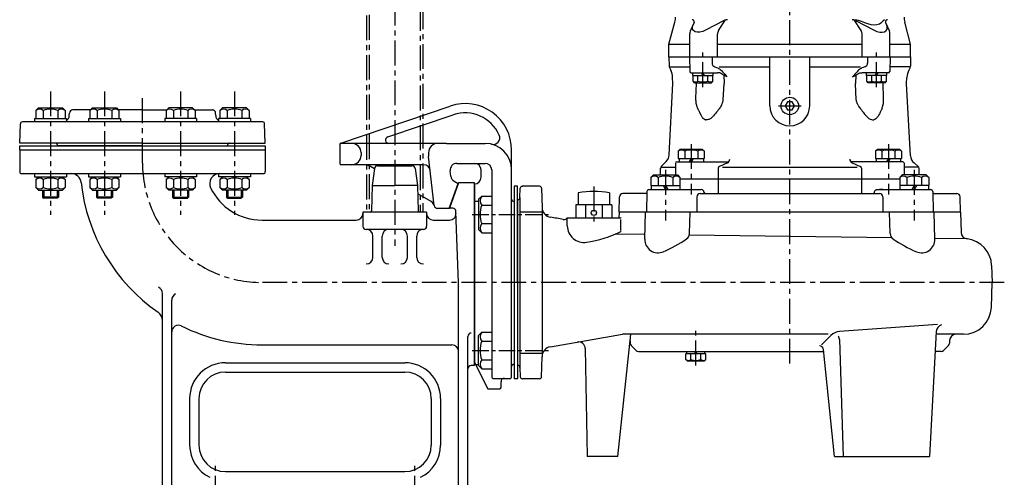
# Model space of a CAD drawing. Units: millimetres. Extents: x 161 to 1430, y 49 to 1442.
# Drawn here: x 166 to 908, y 605 to 950 of the extents above; entities that cross this region are included whole.
import ezdxf

# ---------------------------------------------------------------- set-up
doc = ezdxf.new("R2010")
doc.units = ezdxf.units.MM
doc.linetypes.add('CENTER', pattern=[2, 1.25, -0.25, 0.25, -0.25])
for name, color, linetype in [('Osy', 1, 'CENTER'), ('Silná', 7, 'Continuous'), ('Tenká', 4, 'Continuous')]:
    doc.layers.add(name, color=color, linetype=linetype)

msp = doc.modelspace()

# ---------------------------------------------------------------- linework, layer by layer
at = {"layer": 'Osy', "ltscale": 15}
for p, q in [((448.64, 1414.12), (448.64, 779.34)), ((467.84, 1380.26), (467.84, 804.84)), ((469.84, 1381.5), (469.84, 804.84)), ((427.44, 1373.09), (427.44, 804.84)), ((429.44, 1373.44), (429.44, 804.84)), ((746.14, 690.75), (746.14, 1275.93)), ((680.74, 899.08), (680.74, 925.11)), ((811.55, 899.08), (811.55, 925.11)), ((189.35, 895.84), (189.35, 802.84)), ((229.94, 895.84), (229.94, 802.84)), ((258.64, 841.84), (258.64, 894.34)), ((287.34, 895.84), (287.34, 802.84)), ((327.93, 895.84), (327.93, 802.84)), ((737.65, 884.84), (754.64, 884.84)), ((671.9, 856.09), (671.9, 818.06)), ((820.39, 856.09), (820.39, 818.06)), ((652.45, 836.59), (652.45, 798.56)), ((839.84, 836.59), (839.84, 798.56)), ((598.58, 824.1), (598.58, 796.58)), ((907.68, 751.84), (348.64, 751.84)), ((675.43, 689.28), (675.43, 715.31)), ((313.64, 527.48), (313.64, 617.54)), ((463.64, 527.48), (463.64, 617.54))]:
    msp.add_line(p, q, dxfattribs=at)
at = {"layer": 'Osy', "ltscale": 10}
for p, q in [((506.92, 803.1), (564.98, 803.1)), ((506.92, 700.57), (564.98, 700.57))]:
    msp.add_line(p, q, dxfattribs=at)
at = {"layer": 'Osy', "ltscale": 15}
msp.add_arc((348.64, 841.84), 90, 180, 270, dxfattribs=at)
at = {"layer": 'Silná'}
for p, q in [((696.77, 949.26), (682.68, 941.86)), ((692.43, 941.59), (697.74, 949.65)), ((799.86, 941.59), (794.55, 949.65)), ((795.51, 949.26), (809.6, 941.86)), ((655.14, 931.34), (659.62, 947.91)), ((674.05, 947.73), (671.16, 941.14)), ((818.24, 947.73), (821.13, 941.14)), ((837.14, 931.34), (832.66, 947.91)), ((670.74, 921.84), (670.74, 939.13)), ((691.61, 921.84), (691.61, 938.84)), ((800.68, 921.84), (800.68, 938.84)), ((821.55, 921.84), (821.55, 939.13)), ((655.14, 931.34), (670.74, 931.34)), ((655.14, 921.84), (655.14, 931.34)), ((691.61, 931.34), (800.68, 931.34)), ((821.55, 931.34), (837.14, 931.34)), ((837.14, 921.84), (837.14, 931.34)), ((655.14, 921.84), (837.14, 921.84)), ((655.14, 921.84), (655.33, 914.86)), ((670.51, 921.84), (670.9, 910.8)), ((687.56, 921.84), (687.54, 917.18)), ((731.14, 884.84), (731.14, 921.84)), ((761.14, 884.84), (761.14, 921.84)), ((804.73, 921.84), (804.75, 917.18)), ((821.77, 921.84), (821.38, 910.8)), ((837.14, 921.84), (836.96, 914.86)), ((655.42, 914.34), (670.87, 914.34)), ((655.56, 913.87), (656.53, 911.79)), ((692.91, 914.34), (731.14, 914.34)), ((761.14, 914.34), (799.38, 914.34)), ((836.87, 914.34), (821.42, 914.34)), ((836.73, 913.87), (835.76, 911.79)), ((658.14, 901.84), (657.91, 906.23)), ((658.14, 901.84), (657.91, 906.23)), ((671.9, 909.84), (691.65, 909.84)), ((673.04, 907.84), (673.04, 909.84)), ((673.04, 907.84), (673.04, 909.84)), ((673.04, 907.84), (688.44, 907.84)), ((673.04, 907.84), (688.44, 907.84)), ((673.24, 903.54), (673.24, 907.84)), ((673.24, 903.54), (673.24, 907.84)), ((676.99, 903.54), (676.99, 907.84)), ((676.99, 903.54), (676.99, 907.84)), ((680.74, 907.84), (679.58, 909.84)), ((680.74, 907.84), (679.58, 909.84)), ((681.89, 907.84), (680.74, 909.84)), ((681.89, 907.84), (680.74, 909.84)), ((684.49, 903.54), (684.49, 907.84)), ((684.49, 903.54), (684.49, 907.84)), ((688.24, 903.54), (688.24, 907.84)), ((688.24, 903.54), (688.24, 907.84)), ((688.44, 907.84), (688.44, 909.84)), ((688.44, 907.84), (688.44, 909.84)), ((696.44, 908.05), (696.76, 901.84)), ((795.84, 908.05), (795.52, 901.84)), ((820.38, 909.84), (800.64, 909.84)), ((803.85, 907.84), (803.85, 909.84)), ((803.85, 907.84), (803.85, 909.84)), ((819.25, 907.84), (803.85, 907.84)), ((819.25, 907.84), (803.85, 907.84)), ((804.05, 903.54), (804.05, 907.84)), ((804.05, 903.54), (804.05, 907.84)), ((807.8, 903.54), (807.8, 907.84)), ((807.8, 903.54), (807.8, 907.84)), ((810.4, 907.84), (811.55, 909.84)), ((810.4, 907.84), (811.55, 909.84)), ((811.55, 907.84), (812.71, 909.84)), ((811.55, 907.84), (812.71, 909.84)), ((815.3, 903.54), (815.3, 907.84)), ((815.3, 903.54), (815.3, 907.84)), ((819.05, 903.54), (819.05, 907.84)), ((819.05, 903.54), (819.05, 907.84)), ((819.25, 907.84), (819.25, 909.84)), ((819.25, 907.84), (819.25, 909.84)), ((834.14, 901.84), (834.37, 906.23)), ((655.3, 847.97), (658.14, 901.84)), ((674.44, 902.34), (673.24, 903.54)), ((674.44, 902.34), (673.24, 903.54)), ((674.44, 902.34), (687.04, 902.34)), ((674.44, 902.34), (687.04, 902.34)), ((675.47, 890.59), (675.78, 901.72)), ((687.04, 902.34), (688.24, 903.54)), ((687.04, 902.34), (688.24, 903.54)), ((696.06, 889.44), (696.76, 901.84)), ((796.22, 889.44), (795.52, 901.84)), ((805.25, 902.34), (804.05, 903.54)), ((805.25, 902.34), (804.05, 903.54)), ((817.85, 902.34), (805.25, 902.34)), ((817.85, 902.34), (805.25, 902.34)), ((816.81, 890.59), (816.5, 901.72)), ((817.85, 902.34), (819.05, 903.54)), ((817.85, 902.34), (819.05, 903.54)), ((837.03, 847.3), (834.14, 901.84)), ((180.35, 883.34), (178.4, 881.39)), ((180.35, 883.34), (198.35, 883.34)), ((198.35, 883.34), (200.3, 881.39)), ((220.94, 883.34), (218.99, 881.39)), ((220.94, 883.34), (238.94, 883.34)), ((238.94, 883.34), (240.89, 881.39)), ((278.34, 883.34), (276.39, 881.39)), ((296.34, 883.34), (278.34, 883.34)), ((296.34, 883.34), (298.29, 881.39)), ((318.93, 883.34), (316.98, 881.39)), ((336.93, 883.34), (318.93, 883.34)), ((336.93, 883.34), (338.88, 881.39)), ((407.92, 856.89), (490.44, 884.76)), ((177.35, 875.34), (201.35, 875.34)), ((177.35, 875.34), (177.35, 872.84)), ((178.4, 881.39), (178.4, 875.34)), ((183.88, 881.39), (183.88, 875.34)), ((194.83, 881.39), (194.83, 875.34)), ((200.3, 881.39), (200.3, 875.34)), ((201.35, 875.34), (201.35, 872.84)), ((203.5, 877.66), (203.56, 879.42)), ((219.44, 881.84), (206.02, 881.84)), ((217.94, 875.34), (241.94, 875.34)), ((217.94, 875.34), (217.94, 872.84)), ((218.99, 881.39), (218.99, 875.34)), ((224.47, 881.39), (224.47, 875.34)), ((235.42, 881.39), (235.42, 875.34)), ((258.64, 881.84), (240.44, 881.84)), ((240.89, 881.39), (240.89, 875.34)), ((241.94, 875.34), (241.94, 872.84)), ((258.64, 881.84), (276.84, 881.84)), ((299.34, 875.34), (275.34, 875.34)), ((275.34, 875.34), (275.34, 872.84)), ((276.39, 881.39), (276.39, 875.34)), ((281.87, 881.39), (281.87, 875.34)), ((292.82, 881.39), (292.82, 875.34)), ((297.84, 881.84), (311.27, 881.84)), ((298.29, 881.39), (298.29, 875.34)), ((299.34, 875.34), (299.34, 872.84)), ((313.79, 877.66), (313.73, 879.42)), ((315.93, 875.34), (315.93, 872.84)), ((339.93, 875.34), (315.93, 875.34)), ((316.98, 881.39), (316.98, 875.34)), ((322.46, 881.39), (322.46, 875.34)), ((333.41, 881.39), (333.41, 875.34)), ((338.88, 881.39), (338.88, 875.34)), ((339.93, 875.34), (339.93, 872.84)), ((443.36, 861.47), (492.68, 878.13)), ((166.14, 856.84), (166.65, 871.39)), ((349.14, 872.84), (168.15, 872.84)), ((351.14, 856.84), (350.63, 871.39)), ((258.64, 856.84), (166.14, 856.84)), ((166.14, 854.84), (351.14, 854.84)), ((166.14, 851.84), (166.14, 854.84)), ((194.64, 854.84), (194.62, 855.39)), ((258.64, 854.84), (194.64, 854.84)), ((258.64, 856.84), (351.14, 856.84)), ((258.64, 854.84), (322.64, 854.84)), ((322.64, 854.84), (322.66, 855.39)), ((351.14, 854.84), (351.14, 851.84)), ((407.24, 855.94), (407.24, 841.6)), ((487.46, 856.6), (408.24, 856.6)), ((487.46, 856.6), (516.64, 856.6)), ((166.14, 851.84), (351.14, 851.84)), ((166.14, 851.84), (351.14, 851.84)), ((166.14, 851.84), (166.14, 835.34)), ((351.14, 851.84), (351.14, 835.34)), ((423.24, 849.6), (423.24, 847.6)), ((474.04, 849.6), (474.04, 847.6)), ((478.39, 809.82), (474.09, 846.8)), ((536.64, 839.1), (536.64, 851.6)), ((663.65, 852.34), (662.1, 850.79)), ((662.1, 850.79), (662.1, 845.34)), ((663.65, 852.34), (680.15, 852.34)), ((667, 850.79), (667, 845.34)), ((676.8, 850.79), (676.8, 845.34)), ((680.15, 852.34), (681.7, 850.79)), ((681.7, 850.79), (681.7, 845.34)), ((812.14, 852.34), (810.59, 850.79)), ((810.59, 850.79), (810.59, 845.34)), ((812.14, 852.34), (828.64, 852.34)), ((815.49, 850.79), (815.49, 845.34)), ((825.29, 850.79), (825.29, 845.34)), ((828.64, 852.34), (830.19, 850.79)), ((830.19, 850.79), (830.19, 845.34)), ((470.36, 840.6), (408.24, 840.6)), ((433.31, 837.51), (430.27, 839.26)), ((435.81, 839.84), (461.48, 839.84)), ((495.41, 841.6), (516.64, 841.6)), ((536.64, 751.6), (536.64, 839.1)), ((649.15, 838.84), (660.05, 838.84)), ((649.58, 839.54), (653.11, 843.07)), ((660.11, 841.85), (659.95, 832.84)), ((661.11, 842.84), (700.26, 842.84)), ((662.1, 845.34), (681.7, 845.34)), ((662.7, 845.34), (662.7, 842.84)), ((671.9, 845.34), (670.45, 842.84)), ((673.34, 845.34), (671.9, 842.84)), ((681.1, 845.34), (681.1, 842.84)), ((699.2, 842.03), (693.09, 839.24)), ((695.48, 838.84), (796.81, 838.84)), ((831.18, 842.84), (792.03, 842.84)), ((793.08, 842.03), (799.2, 839.24)), ((810.59, 845.34), (830.19, 845.34)), ((811.19, 845.34), (811.19, 842.84)), ((820.39, 845.34), (818.95, 842.84)), ((821.83, 845.34), (820.39, 842.84)), ((829.59, 845.34), (829.59, 842.84)), ((832.18, 841.85), (832.34, 832.84)), ((843.13, 838.84), (832.23, 838.84)), ((842.54, 839.56), (839.7, 841.95)), ((167.64, 833.84), (349.64, 833.84)), ((177.35, 833.84), (177.35, 831.34)), ((177.35, 831.34), (201.35, 831.34)), ((180.35, 831.34), (178.4, 829.39)), ((198.35, 831.34), (200.3, 829.39)), ((201.35, 833.84), (201.35, 831.34)), ((217.94, 833.84), (217.94, 831.34)), ((217.94, 831.34), (241.94, 831.34)), ((220.94, 831.34), (218.99, 829.39)), ((238.94, 831.34), (240.89, 829.39)), ((241.94, 833.84), (241.94, 831.34)), ((275.34, 833.84), (275.34, 831.34)), ((299.34, 831.34), (275.34, 831.34)), ((278.34, 831.34), (276.39, 829.39)), ((296.34, 831.34), (298.29, 829.39)), ((299.34, 833.84), (299.34, 831.34)), ((315.93, 833.84), (315.93, 831.34)), ((339.93, 831.34), (315.93, 831.34)), ((318.93, 831.34), (316.98, 829.39)), ((336.93, 831.34), (338.88, 829.39)), ((339.93, 833.84), (339.93, 831.34)), ((433.33, 837.69), (431.48, 824.84)), ((463.95, 837.69), (465.81, 824.84)), ((490.92, 831.94), (490.44, 836.03)), ((513.64, 831.1), (513.64, 836.6)), ((521.64, 836.6), (521.64, 680.6)), ((643.45, 832.84), (641.5, 830.89)), ((641.5, 830.89), (641.5, 824.84)), ((643.45, 832.84), (661.45, 832.84)), ((646.98, 830.89), (646.98, 824.84)), ((648.72, 832.84), (648.85, 837.84)), ((657.93, 830.89), (657.93, 824.84)), ((661.45, 832.84), (663.4, 830.89)), ((663.4, 830.89), (663.4, 824.84)), ((692.21, 837.87), (692.21, 829.84)), ((800.07, 837.87), (800.07, 829.84)), ((830.83, 832.84), (828.88, 830.89)), ((828.88, 830.89), (828.88, 824.84)), ((848.83, 832.84), (830.83, 832.84)), ((834.36, 830.89), (834.36, 824.84)), ((843.56, 832.84), (843.44, 837.71)), ((845.31, 830.89), (845.31, 824.84)), ((848.83, 832.84), (850.78, 830.89)), ((850.78, 830.89), (850.78, 824.84)), ((178.4, 829.39), (178.4, 823.34)), ((180.35, 821.34), (178.4, 823.29)), ((183.88, 829.39), (183.88, 823.34)), ((194.83, 829.39), (194.83, 823.34)), ((198.35, 821.34), (200.3, 823.29)), ((200.3, 829.39), (200.3, 823.34)), ((218.99, 829.39), (218.99, 823.34)), ((220.94, 821.34), (218.99, 823.29)), ((224.47, 829.39), (224.47, 823.34)), ((235.42, 829.39), (235.42, 823.34)), ((238.94, 821.34), (240.89, 823.29)), ((240.89, 829.39), (240.89, 823.34)), ((276.39, 829.39), (276.39, 823.34)), ((278.34, 821.34), (276.39, 823.29)), ((281.87, 829.39), (281.87, 823.34)), ((292.82, 829.39), (292.82, 823.34)), ((296.34, 821.34), (298.29, 823.29)), ((298.29, 829.39), (298.29, 823.34)), ((316.98, 829.39), (316.98, 823.34)), ((318.93, 821.34), (316.98, 823.29)), ((322.46, 829.39), (322.46, 823.34)), ((333.41, 829.39), (333.41, 823.34)), ((336.93, 821.34), (338.88, 823.29)), ((338.88, 829.39), (338.88, 823.34)), ((431.48, 824.84), (431.16, 805.82)), ((431.48, 824.84), (448.64, 824.84)), ((465.81, 824.84), (448.64, 824.84)), ((465.81, 824.84), (466.13, 805.82)), ((489.64, 807.6), (496.48, 826.4)), ((496.64, 826.84), (489.75, 807.9)), ((493.38, 828.19), (496.48, 826.4)), ((508.64, 826.84), (496.64, 826.84)), ((508.64, 689.34), (508.64, 826.84)), ((508.64, 826.1), (508.64, 691.6)), ((541.14, 824.34), (538.64, 824.34)), ((538.64, 824.34), (538.64, 679.34)), ((541.14, 751.84), (541.14, 824.34)), ((544.6, 824.34), (544.87, 824.34)), ((557.68, 824.34), (544.87, 824.34)), ((641.5, 824.84), (663.4, 824.84)), ((641.7, 824.84), (641.7, 821.84)), ((650.72, 824.84), (652.45, 821.84)), ((652.45, 824.84), (654.18, 821.84)), ((663.2, 824.84), (663.2, 821.84)), ((663.4, 829.84), (828.88, 829.84)), ((692.21, 829.84), (692.21, 818.84)), ((800.07, 829.84), (800.07, 818.84)), ((850.78, 824.84), (828.88, 824.84)), ((829.08, 824.84), (829.08, 821.84)), ((839.83, 824.84), (838.1, 821.84)), ((841.57, 824.84), (839.83, 821.84)), ((850.58, 824.84), (850.58, 821.84)), ((180.35, 821.34), (198.35, 821.34)), ((183.35, 821.34), (183.35, 816.21)), ((183.35, 816.21), (184.23, 815.34)), ((195.35, 816.21), (183.35, 816.21)), ((195.35, 816.21), (194.48, 815.34)), ((195.35, 821.34), (195.35, 816.21)), ((220.94, 821.34), (238.94, 821.34)), ((223.94, 821.34), (223.94, 816.21)), ((235.94, 816.21), (223.94, 816.21)), ((223.94, 816.21), (224.82, 815.34)), ((235.94, 816.21), (235.07, 815.34)), ((235.94, 821.34), (235.94, 816.21)), ((296.34, 821.34), (278.34, 821.34)), ((281.34, 821.34), (281.34, 816.21)), ((281.34, 816.21), (282.22, 815.34)), ((281.34, 816.21), (293.34, 816.21)), ((293.34, 816.21), (292.47, 815.34)), ((293.34, 821.34), (293.34, 816.21)), ((336.93, 821.34), (318.93, 821.34)), ((321.93, 821.34), (321.93, 816.21)), ((321.93, 816.21), (322.81, 815.34)), ((321.93, 816.21), (333.93, 816.21)), ((333.93, 816.21), (333.06, 815.34)), ((333.93, 821.34), (333.93, 816.21)), ((476.04, 812.84), (465.91, 818.69)), ((511.64, 814.49), (514.11, 816.95)), ((514.11, 816.95), (521.64, 816.95)), ((542.92, 815.8), (543.1, 822.88)), ((542.92, 815.8), (542.92, 687.88)), ((559.18, 822.88), (559.57, 808.19)), ((586.83, 819.34), (586.83, 810.34)), ((610.33, 819.34), (610.33, 810.34)), ((617.64, 804.84), (617.95, 816.4)), ((638.46, 818.84), (620.45, 818.84)), ((638.5, 820.38), (638.09, 804.84)), ((640, 821.84), (679.49, 821.84)), ((676.14, 816.35), (676.08, 804.84)), ((678.64, 818.84), (813.64, 818.84)), ((681.49, 819.84), (681.49, 819.84)), ((812.02, 821.84), (812.79, 821.84)), ((812.79, 821.84), (835.27, 821.84)), ((812.79, 821.84), (852.31, 821.84)), ((816.14, 816.35), (816.21, 804.84)), ((853.79, 820.38), (854.2, 804.84)), ((853.83, 818.84), (871.84, 818.84)), ((874.64, 804.84), (874.34, 816.4)), ((194.48, 815.34), (184.23, 815.34)), ((235.07, 815.34), (224.82, 815.34)), ((282.22, 815.34), (292.47, 815.34)), ((322.81, 815.34), (333.06, 815.34)), ((508.64, 813.1), (511.64, 813.1)), ((511.64, 814.49), (511.64, 791.72)), ((514.11, 810.03), (521.64, 810.03)), ((538.14, 813.1), (538.64, 813.1)), ((538.64, 813.1), (538.64, 690.1)), ((541.42, 814.34), (541.14, 814.34)), ((541.14, 814.34), (541.14, 689.34)), ((585.08, 810.34), (585.08, 800.34)), ((612.08, 810.34), (585.08, 810.34)), ((592.39, 810.34), (592.39, 800.34)), ((604.76, 810.34), (604.76, 800.34)), ((612.08, 810.34), (612.08, 800.34)), ((472.64, 804.84), (424.64, 804.84)), ((424.64, 804.84), (424.64, 794.34)), ((472.64, 804.84), (472.64, 794.34)), ((489.64, 807.6), (480.87, 807.6)), ((492.23, 807.84), (490.09, 807.84)), ((496.64, 751.84), (494.73, 805.43)), ((542.92, 805.16), (559.57, 805.16)), ((559.57, 808.19), (559.57, 695.69)), ((617.64, 804.84), (617.49, 800.34)), ((874.64, 804.84), (617.64, 804.84)), ((874.64, 804.84), (617.64, 804.84)), ((874.64, 804.84), (617.64, 804.84)), ((636.92, 784.47), (637.45, 804.84)), ((670.59, 788.7), (671.01, 804.84)), ((821.7, 788.7), (821.27, 804.84)), ((855.37, 784.47), (854.83, 804.84)), ((874.64, 804.84), (875.18, 789.49)), ((348.64, 798.84), (419.64, 798.84)), ((477.64, 798.84), (489.78, 798.84)), ((514.11, 796.18), (521.64, 796.18)), ((578.58, 794.46), (578.58, 800.34)), ((618.54, 800.34), (578.58, 800.34)), ((618.54, 799.34), (618.54, 791.04)), ((470.14, 791.84), (427.14, 791.84)), ((432.14, 770.77), (432.14, 786.84)), ((439.14, 770.77), (439.14, 786.84)), ((458.14, 770.77), (458.14, 786.84)), ((465.14, 770.77), (465.14, 786.84)), ((511.64, 791.72), (514.11, 789.25)), ((514.11, 789.25), (521.64, 789.25)), ((637.01, 788), (614.69, 788.3)), ((822.99, 785.46), (670.42, 787.54)), ((879.6, 784.69), (855.35, 785.02)), ((898.15, 764.57), (898.59, 751.84)), ((496.64, 591.84), (496.64, 751.84)), ((536.64, 680.6), (536.64, 751.6)), ((541.14, 751.84), (541.14, 690.84)), ((541.14, 751.84), (541.14, 679.34)), ((897.94, 733.1), (898.59, 751.84)), ((273.64, 576.84), (273.64, 743.62)), ((280.64, 591.84), (280.64, 738.62)), ((857.38, 720.26), (783.48, 714.88)), ((511.64, 711.95), (514.11, 714.42)), ((511.64, 689.19), (511.64, 711.95)), ((514.11, 714.42), (521.64, 714.42)), ((565.79, 703.43), (620.02, 712.84)), ((616.64, 620.84), (626.31, 712.84)), ((774.92, 712.84), (620.02, 712.84)), ((777.15, 712), (769.9, 704.78)), ((856.46, 714.84), (851.42, 620.84)), ((871.43, 712.84), (856.36, 712.84)), ((876.95, 712.84), (871.43, 712.84)), ((876.95, 712.84), (871.43, 712.84)), ((348.64, 704.84), (491.64, 704.84)), ((503.64, 576.84), (503.64, 711.22)), ((514.11, 707.5), (521.64, 707.5)), ((625.86, 708.01), (625.93, 706)), ((783.49, 708.96), (786.21, 620.84)), ((866.43, 708.01), (866.36, 706)), ((866.43, 708.01), (866.36, 706)), ((542.92, 698.51), (559.57, 698.51)), ((592.09, 702.15), (593.64, 620.84)), ((630.41, 700.57), (626.66, 704.32)), ((632.18, 699.84), (771.6, 699.84)), ((682.93, 698.04), (667.93, 698.04)), ((667.93, 693.74), (667.93, 698.04)), ((668.68, 698.04), (668.68, 699.84)), ((671.68, 693.74), (671.68, 698.04)), ((674.39, 698.04), (675.43, 699.84)), ((675.43, 698.04), (676.47, 699.84)), ((679.18, 693.74), (679.18, 698.04)), ((682.18, 698.04), (682.18, 699.84)), ((682.93, 693.74), (682.93, 698.04)), ((779.72, 620.84), (771.45, 701.34)), ((860.11, 699.84), (855.66, 699.84)), ((861.88, 700.57), (865.63, 704.32)), ((321.14, 691.34), (456.14, 691.34)), ((508.64, 691.6), (518.64, 671.6)), ((509.39, 690.1), (511.64, 690.1)), ((514.11, 693.65), (521.64, 693.65)), ((538.14, 690.1), (538.64, 690.1)), ((559.18, 680.8), (559.57, 695.69)), ((669.13, 692.54), (667.93, 693.74)), ((681.73, 692.54), (669.13, 692.54)), ((681.73, 692.54), (682.93, 693.74)), ((321.14, 684.34), (456.14, 684.34)), ((508.64, 689.34), (506.14, 689.34)), ((511.64, 689.19), (514.11, 686.72)), ((514.11, 686.72), (521.64, 686.72)), ((541.42, 689.34), (541.14, 689.34)), ((542.92, 687.88), (543.1, 680.8)), ((522.64, 679.6), (535.64, 679.6)), ((528.64, 672.6), (528.64, 677.1)), ((541.14, 679.34), (538.64, 679.34)), ((544.6, 679.34), (544.87, 679.34)), ((557.68, 679.34), (544.87, 679.34)), ((518.64, 671.6), (527.64, 671.6)), ((294.14, 664.34), (294.14, 629.34)), ((301.14, 664.34), (301.14, 629.34)), ((476.14, 664.34), (476.14, 629.34)), ((483.14, 664.34), (483.14, 629.34)), ((616.64, 620.84), (593.64, 620.84)), ((779.72, 620.84), (851.42, 620.84)), ((321.14, 609.34), (456.14, 609.34))]:
    msp.add_line(p, q, dxfattribs=at)
msp.add_lwpolyline([(744.39, 887.87), (742.64, 884.84), (744.39, 881.81), (747.89, 881.81), (749.64, 884.84), (747.89, 887.87)], close=True, dxfattribs=at)
for centre, radius in [((746.14, 884.84), 6.58), ((598.58, 804.34), 2)]:
    msp.add_circle(centre, radius, dxfattribs=at)
for centre, radius, start, end in [((645.14, 951.83), 15, 344.87599, 0), ((672.68, 948.34), 1.5, 336.30072, 90), ((699.1, 944.84), 5, 90, 117.73056), ((793.19, 944.84), 5, 62.26944, 90), ((819.61, 948.34), 1.5, 90, 203.69928), ((847.14, 951.83), 15, 180, 195.12401), ((675.74, 939.13), 5, 156.30072, 180), ((696.61, 938.84), 5, 146.62291, 180), ((795.68, 938.84), 5, 0, 33.37709), ((816.55, 939.13), 5, 0, 23.69928), ((657.83, 914.92), 2.5, 181.5, 205), ((690.54, 917.17), 3, 179.71362, 253.05104), ((801.75, 917.17), 3, 286.94896, 0.28638), ((834.46, 914.92), 2.5, 335, 358.5), ((642.93, 905.45), 15, 3, 25), ((671.9, 910.84), 1, 182.01804, 270), ((820.38, 910.84), 1, 270, 357.98196), ((849.35, 905.45), 15, 155, 177), ((675.11, 906.17), 3.23, 234.51066, 305.48934), ((675.11, 906.17), 3.23, 234.51066, 305.48934), ((676.99, 903.54), 0, 53.63889, 90), ((680.74, 914.96), 12.02, 251.81945, 288.18055), ((676.99, 903.54), 0, 53.63889, 90), ((680.74, 914.96), 12.02, 251.81945, 288.18055), ((686.36, 906.17), 3.23, 234.51066, 305.48934), ((686.36, 906.17), 3.23, 234.51066, 305.48934), ((805.93, 906.17), 3.23, 234.51066, 305.48934), ((805.93, 906.17), 3.23, 234.51066, 305.48934), ((811.55, 914.96), 12.02, 251.81945, 288.18055), ((811.55, 914.96), 12.02, 251.81945, 288.18055), ((815.3, 903.54), 0, 90, 126.36111), ((817.18, 906.17), 3.23, 234.51066, 305.48934), ((815.3, 903.54), 0, 90, 126.36111), ((817.18, 906.17), 3.23, 234.51066, 305.48934), ((501.64, 851.6), 35, 0, 108.66416), ((746.14, 884.84), 15, 180, 0), ((181.14, 878.14), 4.25, 49.86583, 130.13417), ((189.35, 866.9), 15.49, 69.29823, 110.70177), ((197.56, 878.14), 4.25, 49.86583, 130.13417), ((198.5, 877.84), 5, 304.77486, 358), ((206.06, 879.34), 2.5, 90, 178), ((221.73, 878.14), 4.25, 49.86583, 130.13417), ((229.94, 866.9), 15.49, 69.29823, 110.70177), ((238.15, 878.14), 4.25, 49.86583, 130.13417), ((279.13, 878.14), 4.25, 49.86583, 130.13417), ((287.34, 866.9), 15.49, 69.29823, 110.70177), ((295.56, 878.14), 4.25, 49.86583, 130.13417), ((311.23, 879.34), 2.5, 2, 90), ((318.79, 877.84), 5, 182, 235.22514), ((319.72, 878.14), 4.25, 49.86583, 130.13417), ((327.93, 866.9), 15.49, 69.29823, 110.70177), ((336.15, 878.14), 4.25, 49.86583, 130.13417), ((501.64, 851.6), 28, 23.72919, 108.66416), ((168.15, 871.34), 1.5, 90, 178), ((349.14, 871.34), 1.5, 2, 90), ((444.16, 859.1), 2.5, 108.66416, 270), ((522.7, 860.86), 5, 255.98233, 23.72919), ((193.12, 855.34), 1.5, 2, 90), ((324.16, 855.34), 1.5, 90, 178), ((408.24, 855.94), 1, 108.66416, 180), ((408.24, 855.6), 1, 90, 180), ((416.24, 849.6), 7, 0, 90), ((481.04, 849.6), 7, 90, 180), ((516.64, 836.6), 20, 0, 90), ((416.24, 847.6), 7, 270, 0), ((481.04, 847.6), 7, 180, 186.62479), ((501.64, 851.6), 28, 0, 0.40781), ((647.81, 848.37), 7.5, 315, 356.9732), ((664.55, 847.68), 3.96, 51.73271, 128.26729), ((671.9, 837.09), 14.55, 70.31774, 109.68226), ((679.25, 847.68), 3.96, 51.73271, 128.26729), ((813.04, 847.68), 3.96, 51.73271, 128.26729), ((820.39, 837.09), 14.55, 70.31774, 109.68226), ((827.74, 847.68), 3.96, 51.73271, 128.26729), ((844.52, 847.7), 7.5, 183.0268, 230), ((408.24, 841.6), 1, 180, 270), ((425.27, 830.6), 10, 60, 90), ((435.81, 837.34), 2.5, 90, 171.79067), ((461.48, 837.34), 2.5, 8.20933, 90), ((470.36, 835.6), 5, 6.62479, 90), ((495.41, 836.6), 5, 90, 186.62479), ((508.64, 836.6), 5, 0, 90), ((516.64, 836.6), 5, 0, 90), ((651.35, 837.77), 2.5, 135, 178.5), ((661.11, 841.84), 1, 90, 179), ((693.71, 837.87), 1.5, 114.58026, 180), ((697.96, 844.76), 3, 294.58026, 0), ((794.33, 844.76), 3, 180, 245.41974), ((798.57, 837.87), 1.5, 0, 65.41974), ((831.18, 841.84), 1, 1, 90), ((840.94, 837.65), 2.5, 1.5, 50), ((167.64, 835.34), 1.5, 180, 270), ((204.98, 826.34), 7.5, 6.15776, 90), ((316.71, 826.34), 7.5, 90, 205.8884), ((349.64, 835.34), 1.5, 270, 0), ((495.88, 832.52), 5, 186.62479, 240), ((508.64, 831.1), 5, 270, 0), ((644.24, 827.64), 4.25, 49.86583, 130.13417), ((652.45, 816.4), 15.49, 69.29823, 110.70177), ((660.66, 827.64), 4.25, 49.86583, 130.13417), ((831.62, 827.64), 4.25, 49.86583, 130.13417), ((839.83, 816.4), 15.49, 69.29823, 110.70177), ((848.05, 827.64), 4.25, 49.86583, 130.13417), ((181.14, 826.14), 4.25, 49.86583, 130.13417), ((181.14, 826.53), 4.25, 229.86583, 310.13417), ((189.35, 814.9), 15.49, 69.29823, 110.70177), ((189.35, 837.77), 15.49, 249.29823, 290.70177), ((197.56, 826.14), 4.25, 49.86583, 130.13417), ((197.56, 826.53), 4.25, 229.86583, 310.13417), ((348.64, 841.84), 137, 186.15776, 235.1846), ((221.73, 826.14), 4.25, 49.86583, 130.13417), ((221.73, 826.53), 4.25, 229.86583, 310.13417), ((229.94, 814.9), 15.49, 69.29823, 110.70177), ((229.94, 837.77), 15.49, 249.29823, 290.70177), ((238.15, 826.14), 4.25, 49.86583, 130.13417), ((238.15, 826.53), 4.25, 229.86583, 310.13417), ((279.13, 826.14), 4.25, 49.86583, 130.13417), ((279.13, 826.53), 4.25, 229.86583, 310.13417), ((287.34, 814.9), 15.49, 69.29823, 110.70177), ((287.34, 837.77), 15.49, 249.29823, 290.70177), ((295.56, 826.14), 4.25, 49.86583, 130.13417), ((295.56, 826.53), 4.25, 229.86583, 310.13417), ((319.72, 826.14), 4.25, 49.86583, 130.13417), ((319.72, 826.53), 4.25, 229.86583, 310.13417), ((327.93, 814.9), 15.49, 69.29823, 110.70177), ((327.93, 837.77), 15.49, 249.29823, 290.70177), ((336.15, 826.14), 4.25, 49.86583, 130.13417), ((336.15, 826.53), 4.25, 229.86583, 310.13417), ((544.6, 822.84), 1.5, 90, 178.5), ((557.68, 822.84), 1.5, 1.5, 90), ((348.64, 841.84), 43, 205.8884, 270), ((518.22, 813.49), 5.37, 139.86583, 220.13417), ((541.42, 815.84), 1.5, 270, 358.5), ((598.58, 750.81), 69.53, 80.27097, 99.72903), ((620.45, 816.34), 2.5, 90, 178.5), ((640, 820.34), 1.5, 90, 178.50231), ((678.64, 816.34), 2.5, 90, 179.67988), ((679.49, 819.84), 2, 0, 90), ((682.49, 819.84), 1, 180, 270), ((813.64, 816.34), 2.5, 0.31657, 90), ((852.31, 820.34), 1.5, 1.52762, 90), ((871.84, 816.34), 2.5, 1.5, 90), ((473.54, 808.51), 5, 12.2884, 60), ((480.87, 810.1), 2.5, 186.62479, 270), ((532.43, 803.1), 19.59, 159.29823, 200.70177), ((538.14, 814.6), 1.5, 180, 270), ((419.64, 803.84), 5, 270, 0), ((430.16, 805.84), 1, 270, 359.03759), ((467.13, 805.84), 1, 180.96241, 270), ((477.64, 803.84), 5, 180, 270), ((490.09, 808.84), 1, 250, 270), ((489.78, 803.84), 5, 270, 2.04541), ((492.23, 805.34), 2.5, 2.04541, 90), ((567.06, 808.39), 7.5, 181.5, 261.17934), ((535.24, 603.34), 200, 78.39127, 81.17934), ((427.14, 794.34), 2.5, 180, 270), ((470.14, 794.34), 2.5, 270, 0), ((518.22, 792.71), 5.37, 139.86583, 220.13417), ((575.99, 801.7), 2.5, 258.39127, 317.5451), ((578.58, 799.34), 1, 90, 137.5451), ((591.08, 794.46), 12.5, 180, 278.87036), ((618.54, 800.84), 0.5, 270, 0), ((427.14, 786.84), 5, 0, 90), ((444.14, 786.84), 5, 90, 180), ((453.14, 786.84), 5, 0, 90), ((470.14, 786.84), 5, 90, 180), ((578.84, 872.87), 91.85, 278.87036, 295.8854), ((619.16, 789.78), 0.5, 90, 115.8854), ((665.59, 788.83), 5, 304.65049, 358.5), ((826.7, 788.83), 5, 181.5, 235.34951), ((880.18, 789.66), 5, 182, 263.33859), ((646.91, 784.21), 10, 178.5, 293.11791), ((611.58, 866.97), 99.99, 293.11791, 304.65049), ((880.7, 866.97), 99.99, 235.34951, 246.88209), ((845.37, 784.21), 10, 246.88209, 1.5), ((877.16, 763.84), 21, 2, 83.33859), ((427.14, 770.77), 5, 270, 0), ((444.14, 770.77), 5, 180, 270), ((453.14, 770.77), 5, 270, 0), ((470.14, 770.77), 5, 180, 270), ((268.64, 743.62), 5, 0, 65.95792), ((285.64, 738.62), 5, 114.04208, 180), ((266.14, 723.2), 7.5, 0, 55.1846), ((876.95, 733.84), 21, 270, 358), ((876.95, 733.84), 21, 270, 358), ((285.64, 714.58), 5, 63.66224, 180), ((861.86, 714.73), 5.4, 105.96711, 178.88227), ((348.64, 841.84), 137, 243.66224, 270), ((506.14, 711.22), 2.5, 90, 180), ((518.22, 710.96), 5.37, 139.86583, 220.13417), ((784.2, 704.91), 10, 94.15807, 134.86512), ((871.43, 707.84), 5, 90, 178), ((491.64, 699.84), 5, 0, 90), ((532.43, 700.57), 19.59, 159.29823, 200.70177), ((587.09, 702.05), 5, 1.0933, 99.83735), ((620.86, 707.84), 5, 2, 5.50741), ((628.43, 706.09), 2.5, 182, 225), ((778.49, 708.79), 5, 1.95983, 31.16169), ((863.86, 706.09), 2.5, 315, 358), ((871.43, 707.84), 5, 174.49259, 178), ((567.07, 696.04), 7.5, 99.83735, 178.5), ((632.18, 702.34), 2.5, 225, 270), ((768.46, 701.08), 3, 4.95545, 90), ((860.11, 702.34), 2.5, 270, 315), ((321.14, 664.34), 27, 90, 180), ((456.14, 664.34), 27, 0, 90), ((518.22, 690.18), 5.37, 139.86583, 220.13417), ((538.14, 688.6), 1.5, 90, 180), ((538.64, 691.1), 1, 270, 270), ((669.81, 696.37), 3.23, 234.51066, 305.48934), ((675.43, 705.16), 12.02, 251.81945, 288.18055), ((681.06, 696.37), 3.23, 234.51066, 305.48934), ((679.18, 693.74), 0, 90, 126.36111), ((321.14, 664.34), 20, 90, 180), ((456.14, 664.34), 20, 0, 90), ((506.14, 686.84), 2.5, 90, 180), ((541.42, 687.84), 1.5, 1.5, 90), ((522.64, 680.6), 1, 180, 270), ((531.14, 677.1), 2.5, 90, 180), ((535.64, 680.6), 1, 270, 0), ((544.6, 680.84), 1.5, 181.5, 270), ((557.68, 680.84), 1.5, 270, 358.5), ((557.68, 680.84), 1.5, 270, 358.5), ((527.64, 672.6), 1, 270, 0), ((321.14, 629.34), 27, 180, 244.15807), ((321.14, 629.34), 20, 180, 270), ((456.14, 629.34), 20, 270, 0), ((456.14, 629.34), 27, 295.84193, 0)]:
    msp.add_arc(centre, radius, start, end, dxfattribs=at)
at = {"layer": 'Silná', "extrusion": (0, 0, -1)}
msp.add_ellipse((680.69, 946.51), major_axis=(-7.56, -4.36), ratio=0.57735, start_param=4.780922, end_param=6.949298, dxfattribs=at)
at = {"layer": 'Silná'}
for centre, major_axis, ratio, start_param, end_param in [((811.6, 946.51), (7.56, -4.36), 0.57735, 4.780922, 6.949298), ((746.12, 821.77), (118.21, 0.04), 0.000425, 0.935736, 0.961305)]:
    msp.add_ellipse(centre, major_axis=major_axis, ratio=ratio, start_param=start_param, end_param=end_param, dxfattribs=at)
for points, knots in [([(817.37, 949.84), (816.17, 948.55), (810.49, 942.48), (801.7, 948.7), (795.34, 949.84)], [0, 0, 0, 0, 5.000651, 23.576369, 23.576369, 23.576369, 23.576369]), ([(689.66, 914.3), (691.59, 913.61), (693.39, 912.82), (695.95, 910.17), (697.73, 908.08), (698.81, 906.8)], [0, 0, 0, 0, 0.777847, 1.754889, 3.263467, 3.263467, 3.263467, 3.263467]), ([(802.62, 914.3), (800.7, 913.61), (798.9, 912.82), (796.33, 910.17), (794.55, 908.08), (793.47, 906.8)], [0, 0, 0, 0, 0.777847, 1.754889, 3.263467, 3.263467, 3.263467, 3.263467]), ([(676.71, 883.1), (676.56, 883.44), (676.3, 884.13), (675.96, 885.32), (675.73, 886.49), (675.56, 887.78), (675.46, 889.09), (675.46, 890.09), (675.47, 890.59)], [1.240213, 1.240213, 1.240213, 1.240213, 2.570932, 3.732528, 5.126688, 6.041666, 7.346949, 8.652231, 8.652231, 8.652231, 8.652231]), ([(815.58, 883.1), (815.72, 883.44), (815.98, 884.13), (816.32, 885.32), (816.56, 886.49), (816.73, 887.78), (816.82, 889.09), (816.83, 890.09), (816.81, 890.59)], [1.240213, 1.240213, 1.240213, 1.240213, 2.570932, 3.732528, 5.126688, 6.041666, 7.346949, 8.652231, 8.652231, 8.652231, 8.652231]), ([(676.71, 883.1), (676.87, 882.74), (677.16, 882.08), (677.6, 881.1), (677.88, 880.49), (678.02, 880.17)], [0, 0, 0, 0, 1.268935, 2.263992, 3.25905, 3.25905, 3.25905, 3.25905]), ([(694.7, 885.43), (694.88, 885.75), (695.09, 886.17), (695.42, 886.94), (695.67, 887.64), (695.91, 888.57), (696.02, 889.15), (696.06, 889.44)], [2.090441, 2.090441, 2.090441, 2.090441, 3.492313, 3.833951, 5.164645, 6.224439, 7.284232, 7.284232, 7.284232, 7.284232]), ([(797.59, 885.43), (797.4, 885.75), (797.19, 886.17), (796.87, 886.94), (796.62, 887.64), (796.37, 888.57), (796.27, 889.15), (796.22, 889.44)], [2.090441, 2.090441, 2.090441, 2.090441, 3.492313, 3.833951, 5.164645, 6.224439, 7.284232, 7.284232, 7.284232, 7.284232]), ([(815.58, 883.1), (815.42, 882.74), (815.13, 882.08), (814.68, 881.1), (814.41, 880.49), (814.27, 880.17)], [0, 0, 0, 0, 1.268935, 2.263992, 3.25905, 3.25905, 3.25905, 3.25905]), ([(678.02, 880.17), (678.24, 879.69), (678.66, 878.8), (679.3, 877.64), (679.84, 876.84), (680.32, 876.21), (680.72, 875.75), (681.17, 875.32), (681.56, 875.01), (681.92, 874.78), (682.24, 874.62), (682.55, 874.5), (682.75, 874.45), (682.86, 874.43)], [0, 0, 0, 0, 1.926557, 3.662476, 5.245636, 5.922223, 7.089186, 8.097491, 9.010636, 9.852826, 10.648875, 11.406216, 12.163557, 12.163557, 12.163557, 12.163557]), ([(814.27, 880.17), (814.05, 879.69), (813.63, 878.8), (812.98, 877.64), (812.45, 876.84), (811.97, 876.21), (811.56, 875.75), (811.12, 875.32), (810.72, 875.01), (810.37, 874.78), (810.05, 874.62), (809.74, 874.5), (809.53, 874.45), (809.42, 874.43)], [0, 0, 0, 0, 1.926557, 3.662476, 5.245636, 5.922223, 7.089186, 8.097491, 9.010636, 9.852826, 10.648875, 11.406216, 12.163557, 12.163557, 12.163557, 12.163557]), ([(808.89, 818.84), (808.99, 818.84), (809.1, 818.86), (809.3, 818.93), (809.39, 818.99), (809.56, 819.12), (809.63, 819.2), (809.74, 819.36), (809.77, 819.43), (809.8, 819.51)], [0, 0, 0, 0, 0.032152, 0.032152, 0.0640115, 0.0640115, 0.0961838, 0.0961838, 0.1217686, 0.1217686, 0.1217686, 0.1217686]), ([(810.13, 820.51), (810.2, 820.71), (810.31, 820.91), (810.58, 821.25), (810.75, 821.4), (811.11, 821.63), (811.32, 821.72), (811.61, 821.79), (811.69, 821.81), (811.85, 821.83), (811.94, 821.84), (812.02, 821.84)], [0, 0, 0, 0, 0.0667779, 0.0667779, 0.1324048, 0.1324048, 0.1976699, 0.1976699, 0.2225754, 0.2225754, 0.2478607, 0.2478607, 0.2478607, 0.2478607])]:
    msp.add_open_spline(points, degree=3, knots=knots, dxfattribs=at)
for points in [[(698.81, 906.8), (695.57, 908.58), (693.98, 909.51), (692.77, 909.81), (691.65, 909.84)], [(793.47, 906.8), (796.71, 908.58), (798.31, 909.51), (799.52, 909.81), (800.64, 909.84)], [(692.87, 882.58), (690.39, 879.45), (686.57, 875.48), (684.69, 874.57), (682.86, 874.43)], [(694.7, 885.43), (693.89, 884.03), (692.87, 882.58)], [(797.59, 885.43), (798.39, 884.03), (799.42, 882.58)], [(799.42, 882.58), (801.9, 879.45), (805.72, 875.48), (807.59, 874.57), (809.42, 874.43)]]:
    msp.add_spline(points, degree=3, dxfattribs=at)
msp.add_open_spline([(809.81, 819.54), (809.92, 819.86), (810.03, 820.18), (810.13, 820.5)], degree=3, dxfattribs=at)
at = {"layer": 'Tenká', "ltscale": 20}
for p, q in [((184.23, 821.34), (184.23, 815.34)), ((194.48, 821.34), (194.48, 815.34)), ((224.82, 821.34), (224.82, 815.34)), ((235.07, 821.34), (235.07, 815.34)), ((282.22, 821.34), (282.22, 815.34)), ((292.47, 821.34), (292.47, 815.34)), ((322.81, 821.34), (322.81, 815.34)), ((333.06, 821.34), (333.06, 815.34))]:
    msp.add_line(p, q, dxfattribs=at)

doc.saveas('drawing.dxf')
